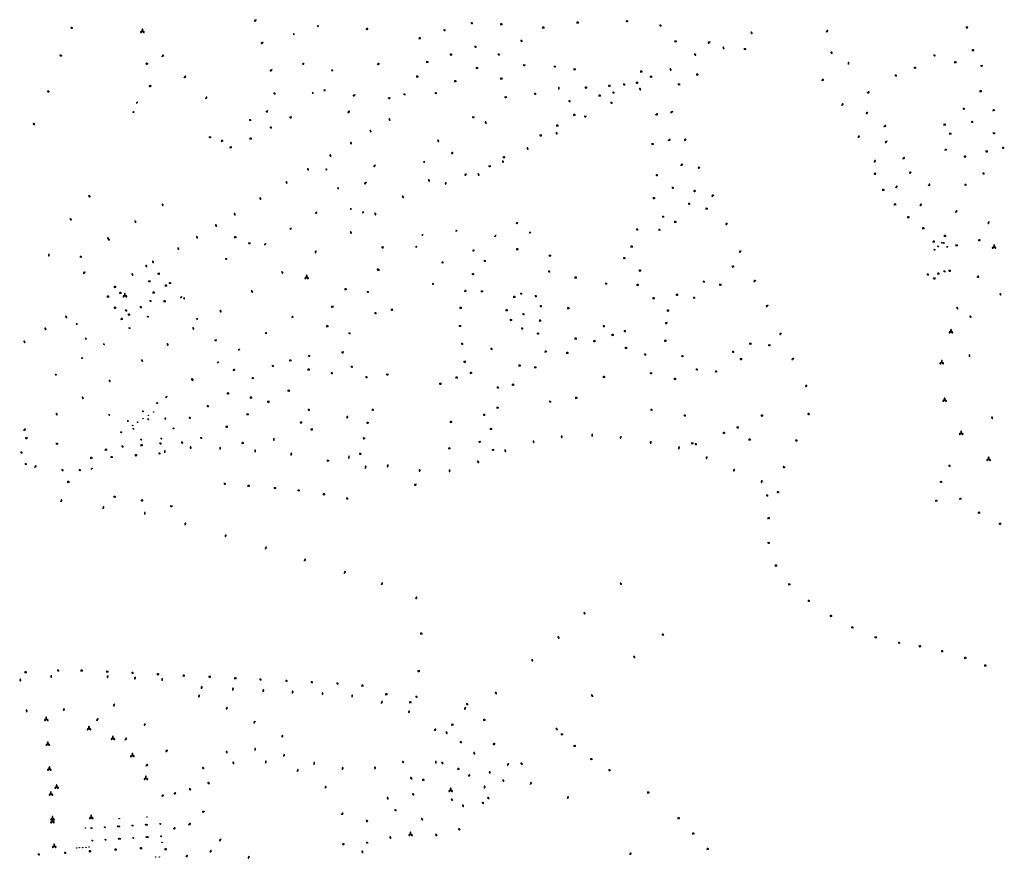
# Model space of a CAD drawing. Units: inches. Extents: x 575301 to 588087, y 4788546 to 4798098.
# Drawn here: x 583356 to 584147, y 4796061 to 4796736 of the extents above; entities that cross this region are included whole.
import ezdxf

# ---------------------------------------------------------------- set-up
doc = ezdxf.new("R2010")
doc.units = ezdxf.units.IN
doc.header["$MEASUREMENT"] = 0
for name, color, linetype in [('250202', 9, 'Continuous'), ('250203', 9, 'Continuous'), ('250204', 9, 'Continuous'), ('250205', 9, 'Continuous'), ('250206', 9, 'Continuous'), ('250207', 9, 'Continuous')]:
    doc.layers.add(name, color=color, linetype=linetype)

# ---------------------------------------------------------------- blocks, each defined once
blk = doc.blocks.new('FAREDI')
blk.add_line((0, 0), (0.5, 0))
blk.add_lwpolyline([(0.5, 0, 0.159986), (0.54, -0.12, 0.106322), (0.68, -0.24, 0.071006), (0.86, -0.31, 0.057309), (1.1, -0.34, 0.057309), (1.34, -0.31, 0.071006), (1.52, -0.24, 0.106322), (1.66, -0.12, 0.159986), (1.7, 0, 0.159986), (1.66, 0.12, 0.106322), (1.52, 0.24, 0.071006), (1.34, 0.31, 0.057309), (1.1, 0.34, 0.057309), (0.86, 0.31, 0.071006), (0.68, 0.24, 0.106322), (0.54, 0.12, 0.159986)], format="xyb", close=True)
blk = doc.blocks.new('FAROLA')
for p, q in [((-0.35, 0), (-0.9, 0)), ((-0.63, 0.51), (-0.26, 0.25)), ((0, 0.35), (0, 0.75)), ((0.6, 0.49), (0.28, 0.22)), ((0.35, 0), (0.85, 0)), ((-0.65, -0.52), (-0.26, -0.24)), ((0, -0.35), (0, -0.75)), ((0.59, -0.52), (0.26, -0.25))]:
    blk.add_line(p, q)
blk.add_circle((0, 0), 0.355)
blk = doc.blocks.new('FAREDE')
at = {"linetype": 'Continuous'}
for p, q in [((0.42, 0), (0, 0)), ((0.42, 0.36), (0.42, -0.35)), ((0.75, 0.7), (0.57, 0.32)), ((1.07, 0.41), (0.72, 0.19)), ((0.74, -0.7), (0.56, -0.32)), ((1.06, -0.42), (0.71, -0.19)), ((1.19, 0), (0.77, 0))]:
    blk.add_line(p, q, dxfattribs=at)
blk.add_arc((0.41, 0), 0.355, 270.4282, 89.5718, dxfattribs=at)
blk = doc.blocks.new('FAROLM')
for q in [(0, 0.5), (0.43, -0.25), (-0.43, -0.25)]:
    blk.add_line((0, 0), q)
for points in [[(0, 0.5, 0.159986), (0.12, 0.54, 0.106322), (0.24, 0.68, 0.071006), (0.31, 0.86, 0.057309), (0.34, 1.1, 0.057309), (0.31, 1.34, 0.071006), (0.24, 1.52, 0.106322), (0.12, 1.66, 0.159986), (0, 1.7, 0.159986), (-0.12, 1.66, 0.106322), (-0.24, 1.52, 0.071006), (-0.31, 1.34, 0.057309), (-0.34, 1.1, 0.057309), (-0.31, 0.86, 0.071006), (-0.24, 0.68, 0.106322), (-0.12, 0.54, 0.159986)], [(-0.43, -0.25, 0.159986), (-0.52, -0.17, 0.106322), (-0.7, -0.13, 0.071006), (-0.9, -0.16, 0.057309), (-1.12, -0.26, 0.057309), (-1.31, -0.4, 0.071006), (-1.44, -0.55, 0.106322), (-1.5, -0.73, 0.159986), (-1.47, -0.85, 0.159986), (-1.38, -0.93, 0.106322), (-1.2, -0.97, 0.071006), (-1.01, -0.94, 0.057309), (-0.78, -0.84, 0.057309), (-0.59, -0.7, 0.071006), (-0.47, -0.54, 0.106322), (-0.41, -0.37, 0.159986)], [(0.43, -0.25, 0.159986), (0.41, -0.37, 0.106322), (0.47, -0.54, 0.071006), (0.59, -0.7, 0.057309), (0.78, -0.84, 0.057309), (1.01, -0.94, 0.071006), (1.2, -0.97, 0.106322), (1.38, -0.93, 0.159986), (1.47, -0.85, 0.159986), (1.5, -0.73, 0.106322), (1.44, -0.55, 0.071006), (1.31, -0.4, 0.057309), (1.12, -0.26, 0.057309), (0.9, -0.16, 0.071006), (0.7, -0.13, 0.106322), (0.52, -0.17, 0.159986)]]:
    blk.add_lwpolyline(points, format="xyb", close=True)
blk = doc.blocks.new('FAROLJ')
for p, q in [((-0.22, 0.12), (-0.46, 0.26)), ((0, 0.25), (0, 0.53)), ((0.22, 0.12), (0.46, 0.26)), ((-0.22, -0.12), (-0.46, -0.26)), ((0, -0.25), (0, -0.53)), ((0.22, -0.12), (0.46, -0.26))]:
    blk.add_line(p, q)
blk.add_circle((0, 0), 0.248)
blk = doc.blocks.new('FOCO')
at = {"flags": 128}
blk.add_lwpolyline([(-0.15, 0.15), (0.15, 0.15), (0.15, -0.15), (-0.15, -0.15), (-0.15, 0.15)], dxfattribs=at)

msp = doc.modelspace()

# ---------------------------------------------------------------- block references
at = {"layer": '250202'}
for p, rotation in [((583398.85, 4796728.68, 52.88), 165.6174686120426), ((583546.37, 4796735.22), 202.9269685297063), ((583634.23, 4796727.81), 16.05186860586965), ((583943.73, 4796725.79), 303.8436685700729), ((584004.33, 4796725.66), 47.1705685863266), ((583551.76, 4796717.16), 202.9269685297063), ((583910.96, 4796717.62), 204.7251685530076), ((583921.23, 4796713.78), 297.4997686230418), ((583390.08, 4796706.49, 51.68), 164.030368639138), ((583470.34, 4796705.84), 42.44146864353363), ((583898.1, 4796708.17), 321.246668546762), ((584007.71, 4796709.53), 325.6826686162122), ((583459.23, 4796700.16), 180.1265685241683), ((583643.29, 4796699.6), 17.88258906557284), ((584022.13, 4796699.4), 84.6988686105898), ((583488.17, 4796688.87), 41.14986857756899), ((583558.98, 4796695.16), 202.9269685297063), ((583878.74, 4796696.46), 295.8657685918342), ((583461.87, 4796682.22), 183.0756685545718), ((583789.42, 4796679.44), 89.39496857123135), ((584000.53, 4796686.89), 13.4164685853076), ((583380.05, 4796677.52, 51.57), 163.2383685974255), ((583505.44, 4796671.91), 49.9602685958144), ((583625.7, 4796675.01), 200.9932293498551), ((583854.09, 4796680.63), 305.4084686209245), ((584037.29, 4796676.7), 25.03196859164468), ((583652.11, 4796672.26), 12.69119055955614), ((584016.69, 4796666.7), 45.03666857845039), ((583619.83, 4796660.81), 38.38876859900793), ((583867.19, 4796659.14), 16.86456854784441), ((583880.91, 4796661.73), 208.5926686016857), ((584037.79, 4796661.11), 215.4834685522919), ((583368.46, 4796651.23, 51.34), 155.9245685219801), ((583653.85, 4796654.36), 120.4823515913767), ((583731.3, 4796651.94), 124.0793686148294), ((584050.63, 4796649.62), 25.03196859164468), ((583638.59, 4796645.05), 120.9326739662349), ((583787.13, 4796645.16), 300.6760685590115), ((584029.7, 4796640.79), 45.03666857845039), ((583622.85, 4796635.44), 121.5439538131254), ((583691.85, 4796639.08), 301.2051211046398), ((583877.28, 4796638.54), 22.05836859993265), ((583891.77, 4796639.48), 208.5926686016857), ((584053.17, 4796637.82), 215.4834685522919), ((583606.39, 4796625.36), 121.9647147946585), ((583704.55, 4796628.75), 205.3105686206323), ((583763.66, 4796632.82), 304.2580685465248), ((583642.04, 4796618.51), 211.8092686540536), ((583743.81, 4796622.29), 306.7127685361271), ((583887.15, 4796618.5), 22.05836859993265), ((584042.69, 4796621.1), 45.03666857845039), ((584065.69, 4796623.83), 25.03196859164468), ((583588.37, 4796614.33), 121.9326754760113), ((583715.27, 4796611.52), 213.3731685255956), ((583724.35, 4796612), 300.3470685680319), ((583902.82, 4796617.03), 208.5926686016857), ((584072.68, 4796613.27), 215.4834685522919), ((583571.08, 4796603.76), 121.426485054058), ((583634.75, 4796604.72), 213.3931685843181), ((583684.48, 4796607.24), 301.2051211046398), ((583698.1, 4796602.96), 69.89214286933951), ((584060.1, 4796600.44), 48.2622685705817), ((584086.45, 4796602.04), 47.28326862080107), ((583411.21, 4796594.18, 26.5), 328.4034685715365), ((583663.44, 4796594.05), 305.530290328829), ((583897.54, 4796597.4), 22.05836859993265), ((583913.87, 4796594.51), 208.5926686016857), ((583471.43, 4796585.79), 119.4639686060303), ((583549.97, 4796590.84), 120.7763439055413), ((584079.54, 4796585.86), 48.2622685705817), ((583529.46, 4796578.26), 121.2452298923869), ((583641.36, 4796580.17), 304.4873822018436), ((584108.19, 4796580.62), 48.2622685705817), ((583396.35, 4796575.8, 25.82), 315.0770685786697), ((583449.62, 4796572.25), 119.4639686060303), ((583514.47, 4796569.09), 120.882508175308), ((583925.03, 4796571.87), 208.5926686016857), ((584135, 4796573.24), 252.3125452949097), ((583621.63, 4796565.36), 305.4900786783722), ((583427.71, 4796558.82, 20.48), 122.2511467697465), ((583499.12, 4796559.72), 120.798563759507), ((584126.37, 4796558.23), 359.9987685839998), ((583379.49, 4796547.32, 18.37), 269.9445685772617), ((583484.04, 4796550.56), 121.9475019193734), ((583594.3, 4796549.76), 245.770265516529), ((583935.99, 4796549.59), 208.5926686016857), ((583463.76, 4796539.89), 121.5559036801931), ((583408.66, 4796532.64, 19.31), 214.4221685866247), ((583447.26, 4796529.81), 121.1885230931129), ((583458.34, 4796536.6), 123.0364384162023), ((583566.51, 4796533.18), 304.0900334274711), ((583644.92, 4796534.25), 155.9853685148607), ((583947.6, 4796525.9), 208.5926686016857), ((584125.29, 4796528.93), 359.9987685839998), ((583542.16, 4796517.93), 305.363346435777), ((584144.85, 4796513.8), 117.8024685826935), ((583516.94, 4796502.08), 302.5630832013732), ((583957.5, 4796505.83), 208.5926686016857), ((584108.92, 4796504.47), 311.7157685332913), ((583393.96, 4796495.65, 17.73), 119.3949378624092), ((584121.04, 4796496.15), 144.7930685618734), ((583377.46, 4796486.16, 16.88), 128.9603765262897), ((583495.03, 4796488.22), 300.9523024174082), ((583968.44, 4796483.52), 208.5926686016857), ((583360.44, 4796475.7, 15.96), 121.1044367265423), ((583474.4, 4796475.27), 305.8391423504467), ((583453.87, 4796462.37), 303.1991888219302), ((583978.27, 4796463.23), 206.2897685492113), ((584119.18, 4796466.49), 281.6202686301225), ((583427.76, 4796446, 22.16), 305.1321143842309), ((583989.1, 4796441.56), 206.2897685492113), ((583406.19, 4796432.45, 20.03), 303.0956562805973), ((583385.04, 4796419.14, 18.19), 315.9254340494437), ((583583.19, 4796412.18), 203.0662025687827), ((583619.15, 4796415.04), 78.9712685625484), ((583991.18, 4796418.23), 161.4327685572151), ((584137.99, 4796414.57), 110.5952685737779), ((583359.18, 4796405.63, 18.02), 19.61646855934419), ((583636.77, 4796411.35), 176.410268528708), ((583485.98, 4796396.39), 307.8720365727847), ((583560.41, 4796399.21), 265.236924049962), ((583633.66, 4796398.79), 167.5348685540104), ((583633.66, 4796398.79), 167.5348685540104), ((583768.77, 4796397.27), 285.8797685841266), ((583791.58, 4796401.27), 274.2009685748496), ((583816.11, 4796402.5), 270.5611685628303), ((583839.2, 4796400.76), 259.3789685762396), ((583863.45, 4796396.86), 258.9723685806415), ((583981.33, 4796396.9), 161.4327685572151), ((583472.82, 4796387.27), 93.67496855407877), ((583493.53, 4796390.53), 93.84986860029294), ((583517.11, 4796390.04), 86.03032145561845), ((583545.16, 4796387.77), 83.8934250009776), ((583746.01, 4796390.15), 285.7342685856694), ((583886.16, 4796392.32), 255.4716685656681), ((583574.23, 4796385.3), 84.44278737514077), ((583620.8, 4796384.83), 262.1431890008566), ((583630.76, 4796386.28), 167.5348685540104), ((583723.85, 4796380.83), 311.3426685479722), ((583908.62, 4796384.47), 244.4027685647739), ((583368.03, 4796375.9, 20.59), 37.99986851768187), ((583633.86, 4796374.86), 78.62076541631835), ((583651.97, 4796377.88), 260.6290685916134), ((583677.5, 4796374.24), 269.8717685874675), ((583701.44, 4796373.94), 277.3149686149471), ((583930.81, 4796374.36), 237.4968685554922), ((583971.29, 4796375.44), 154.5428685733669), ((583952.46, 4796365.32), 266.4851685948), ((583389.09, 4796348, 22.56), 63.30246860493922), ((583966.46, 4796355.83), 181.4730685595612), ((583423.21, 4796342.34, 21.1), 81.94706858160862), ((583456.57, 4796337.69), 87.13636860715117), ((583488.99, 4796329.2), 78.68876855679395), ((583521.22, 4796319.71), 69.93206861446286), ((583553.55, 4796309.86), 69.93206861446286), ((583584.86, 4796300.26), 62.05166859537218), ((583616.92, 4796290.47), 63.31086857646381), ((583646.91, 4796281.29), 66.42646859733476), ((583838.51, 4796282.93), 314.2301686140573), ((583674.25, 4796269.87), 53.85706859339965), ((583809.31, 4796259.14), 314.5455685883083), ((583788.42, 4796239.74), 311.0159685929323), ((583873.84, 4796240.64), 143.9979685975112), ((583850.86, 4796222.65), 143.9979685975112), ((583767.31, 4796221.4), 312.6415686426697), ((583381.35, 4796208.7), 269.8896255688837), ((583426.8, 4796208.43), 266.3480773336834), ((583448.78, 4796207.33), 267.3051694193174), ((583470.56, 4796206.19), 268.641656026708), ((583356.4, 4796205.82), 277.9493719373222), ((583502.15, 4796197.77), 81.03006858977245), ((583500.57, 4796192.78), 248.6253686101219), ((583527.28, 4796196.45), 81.03006858977245), ((583551.74, 4796195.29), 81.03006858977245), ((583575.26, 4796194.03), 81.03006858977245), ((583599.3, 4796192.74), 81.03006858977245), ((583623.15, 4796190.9), 81.03006858977245), ((583738.06, 4796194.94), 319.0779685918022), ((583816.91, 4796191.6), 140.9520685651988), ((583432.31, 4796185.5), 243.8157685811356), ((583523.05, 4796183.03), 240.2283685875741), ((583646.76, 4796185.98), 65.93366860483403), ((583714.38, 4796182.84), 247.5216685862658), ((583361.8, 4796178.92), 96.5873685573346), ((583391.47, 4796179.92), 82.70699169347454), ((583668.52, 4796178.33), 61.23516852897463), ((583417.92, 4796172.19), 53.11736855757449), ((583457.28, 4796169.66), 226.8367686299405), ((583545.22, 4796171.7), 240.2283685875741), ((583567.59, 4796160.53), 243.2172685779128), ((583689.13, 4796164.11), 37.30726856405265), ((583698.6, 4796163.29), 304.5879685922643), ((583788.47, 4796164.68), 141.586568583234), ((583440.68, 4796156.69), 45.27144774424443), ((583738.32, 4796153.56), 194.3105286046341), ((583475.08, 4796148.19), 203.4677686153697), ((583522.84, 4796145.85), 112.0876685633996), ((583545.35, 4796148.13), 89.23036858898722), ((583568.35, 4796143.19), 80.34546861843846), ((583721.09, 4796146.91), 286.6210685799001), ((583457.49, 4796135.78), 31.76576861602614), ((583528.23, 4796137.12), 114.067468543054), ((583553.75, 4796137.82), 83.9041685932477), ((583592.29, 4796136.75), 66.14896860029593), ((583664.68, 4796137.88), 118.6932686083444), ((583690.8, 4796137.74), 105.7071310727898), ((583694.93, 4796138.63), 323.8891685661968), ((583749.2, 4796137.69), 230.5653851641569), ((583760.35, 4796136.91), 145.3664686204997), ((583504.4, 4796133.53), 152.4577685334095), ((583579.14, 4796131.21), 65.95696857162994), ((583615.56, 4796132.71), 85.54316858783969), ((583641.84, 4796133.03), 101.6480685921206), ((583716.46, 4796127.46), 30.45497778900633), ((583734.53, 4796129.68), 124.7540686018034), ((583508.76, 4796121.34), 149.4727685506002), ((583601.26, 4796117.76), 50.90156858631634), ((583671.47, 4796125.07), 134.4189977659612), ((583729.62, 4796117.63), 84.0201329312166), ((583745.22, 4796122.87), 114.1775475058103), ((583766.56, 4796120.73), 70.52596860219963), ((583470.09, 4796111.54), 18.88656857494386), ((583479.85, 4796113.25), 20.72816857522391), ((583493.93, 4796116.54), 158.3077686663799), ((583671.47, 4796113.37), 326.8680686340427), ((583652.49, 4796108.97), 131.3819361616299), ((583704.28, 4796107.92), 141.0328686074157), ((583712.78, 4796102.69), 111.5307721418564), ((583729.21, 4796105.34), 143.2854655332043), ((583733.55, 4796109.19), 143.4051686182494), ((583796.07, 4796109.48), 56.63536854280022), ((583504.54, 4796099), 191.7398685638353), ((583614.38, 4796096.91), 16.90326857825987), ((583491.87, 4796088.38), 32.40956854654262), ((583636.1, 4796090.94), 149.3849557503537), ((583680.19, 4796092.09), 129.8434685512836), ((583479.43, 4796085.44), 4.512668602296367), ((583691.63, 4796079.44), 137.3742589853342), ((583710.16, 4796084.17), 143.4051686182494), ((583517.91, 4796076.8), 222.5093685862098), ((583615.27, 4796072.93), 351.105668571863), ((583654.37, 4796077.15), 112.7726685655768), ((583489.47, 4796062.62), 33.11676857728286), ((583508.84, 4796066.35), 45.30136854685707), ((583631.95, 4796065.62), 115.3553685446804), ((583846.16, 4796064.52), 36.01766857197256), ((583540.44, 4796063.15), 251.2474685704904)]:
    msp.add_blockref('FAREDI', p, dxfattribs=dict(at, rotation=rotation))
at = {"layer": '250203', "rotation": 359.9987685839998}
for p in [(584097.33, 4796556.15), (584098.72, 4796556.13), (584091.31, 4796550.62), (584094.21, 4796553.3), (584101.56, 4796553.02), (583459.07, 4796496.81), (583444.33, 4796487.59), (583423.8, 4796474.64, 18.95), (583406.25, 4796463.53, 17.17), (583385.14, 4796450.16, 16.18), (583466.54, 4796427.3), (583455.09, 4796420.81), (583428.07, 4796417.84, 25.49), (583443.07, 4796412.9, 30.07), (583459.38, 4796414.32), (583437.62, 4796403.94, 30.41), (583447.44, 4796406.65), (583479.66, 4796407.01), (583453.57, 4796398.01), (583469.9, 4796398.77), (583435.07, 4796087.02), (583436.12, 4796087.12), (583446.76, 4796087.79), (583457.4, 4796088.46), (583458.42, 4796088.46), (583469.06, 4796089.13), (583413.8, 4796085.68), (583424.44, 4796086.35), (583469.67, 4796079.18), (583414.4, 4796075.72), (583425.04, 4796076.39), (583435.68, 4796077.07), (583436.72, 4796077.16), (583447.36, 4796077.83), (583458, 4796078.5), (583459.03, 4796078.51)]:
    msp.add_blockref('FAROLJ', p, dxfattribs=at)
at = {"layer": '250204'}
for p, rotation in [((583595.13, 4796730.12), 20.03236863756884), ((583576.95, 4796724.14), 197.4233685711711), ((583584.6, 4796700.33), 200.8310685748897), ((583606.56, 4796694.53), 18.29626860978512), ((583592.18, 4796676.84), 199.4084685289316), ((583600.99, 4796679.3), 290.5012686491048), ((583450.69, 4796668.46), 127.6166685890797), ((583448.03, 4796661.68), 214.2998686398338), ((583619.7, 4796660.71), 37.82056860089661), ((583680.55, 4796620.83), 31.88346857542827), ((583601.95, 4796614.81), 30.70766858680864), ((583611.37, 4796599.62), 31.31136859103283), ((583594.56, 4796579.86), 114.2104686511423), ((583621.56, 4796583.05), 31.03916858114809), ((583631.76, 4796581.17), 302.0162685724099), ((583755.4, 4796572.45), 303.6074686321531), ((583574.08, 4796567.04), 119.088268576545), ((583680.13, 4796561.97), 121.9166685976073), ((583707.59, 4796566.43), 222.4359685608684), ((583737.89, 4796562.16), 309.5662686381055), ((583766.37, 4796565.02), 258.3246685834593), ((583553.63, 4796554.58), 120.5545685916287), ((583675.41, 4796553.38), 212.9945685293226), ((583720.66, 4796550.52), 293.0629685758965), ((583696.33, 4796540.17), 154.5647686473554), ((583645.15, 4796534.14), 155.5035686387864), ((583688.73, 4796522.85), 154.6810685832311), ((583486.15, 4796511.94), 120.5404306240467), ((583487.62, 4796511.25), 29.53498097411735), ((583401.35, 4796490.64, 17.86), 29.99936859145805), ((583498, 4796494.66), 29.53498097411735), ((583575.58, 4796496.23), 123.0382685690768), ((583554.23, 4796483.1), 115.9556685873893), ((583408.72, 4796478.71, 17.87), 33.49796856596817), ((583532.69, 4796469.84), 115.3500685909853), ((583515.82, 4796459.59), 121.91636853943), ((583494.82, 4796446.22), 126.7246685333899), ((583494.75, 4796446.29), 307.1752686051601), ((583473.57, 4796432.69), 311.8248686379248), ((583473.67, 4796415.28), 213.2283104838199), ((583414.43, 4796374.1, 24.43), 137.7374685868787)]:
    msp.add_blockref('FAREDE', p, dxfattribs=dict(at, rotation=rotation))
at = {"layer": '250205', "rotation": 359.9987685839998}
for p in [(583454.7, 4796726.26), (584139.21, 4796552.8), (583586.75, 4796528.36), (583440.63, 4796513.76, 20.59), (584104.58, 4796484.84), (584097.15, 4796459.94), (584099.44, 4796429.73), (584112.74, 4796403.15), (584134.81, 4796382.24), (583377.37, 4796173.18), (583411.74, 4796165.77), (583430.96, 4796157.87), (583378.7, 4796153.23), (583446.63, 4796144.08), (583379.92, 4796133.18), (583457.48, 4796125.73), (583385.76, 4796118.7), (583381.15, 4796113.18), (583702.42, 4796116.11), (583413.54, 4796094.39), (583382.36, 4796091.03), (583382.45, 4796093.31), (583670.19, 4796080.7), (583383.79, 4796071.17)]:
    msp.add_blockref('FAROLM', p, dxfattribs=at)
at = {"layer": '250206', "rotation": 359.9987685839998}
for p in [(583719.46, 4796732.78), (583743.22, 4796731.99), (583776.99, 4796729.33), (583804.53, 4796733.21), (583844.12, 4796734.24), (583871.16, 4796730.78), (584117.38, 4796729.27), (583677.64, 4796720.73), (583697.53, 4796727.12), (583722.44, 4796713.71), (583759.37, 4796718.55), (583883.3, 4796718.14), (583939.07, 4796711.98), (583702.72, 4796707.53), (583741.22, 4796707.53), (584091.36, 4796706.83), (584122.31, 4796710.96), (583683.74, 4796701.53), (583723.63, 4796696.74), (583761.6, 4796698.87), (583786.23, 4796697.79), (584075.66, 4796696.95), (584108.08, 4796701.44), (584129.16, 4796698.32), (583675.65, 4796689.84), (583743.26, 4796688.17), (583802.19, 4796695.66), (583855.68, 4796693.92), (583863.41, 4796689.69), (583900.69, 4796691.51), (584060.26, 4796690.69), (583706.28, 4796686.21), (583811.29, 4796681.08), (583829.95, 4796682.29), (583841.91, 4796683.49), (583852.17, 4796684.77), (583886.05, 4796683.57), (583560.91, 4796676.2), (583665.34, 4796675.52), (583690.56, 4796676.56), (583746.61, 4796673.16), (583770.37, 4796675.94), (583822.2, 4796674.65), (583833.34, 4796676.91), (584128.46, 4796678.11), (583798.02, 4796670.05), (583831.77, 4796668.71), (583554.77, 4796661.65), (583573.79, 4796656.98), (583720.6, 4796657.08), (583801.91, 4796658.98), (583810.62, 4796657.61), (584114.93, 4796663.96), (584138.96, 4796662.89), (583541.3, 4796654.87), (583557.93, 4796648.9), (583788.24, 4796650.55), (584099.53, 4796651.2), (584121.6, 4796653.34), (583509, 4796640.99), (583774.75, 4796642.43), (584104.11, 4796643.94), (584139.12, 4796644.21), (583518.77, 4796638.24), (583525.73, 4796633.04), (583541.75, 4796639.96), (583864.82, 4796635.62), (583745.37, 4796624.96), (584100.39, 4796631.07), (584115.86, 4796625.54), (584133.19, 4796629.51), (584146.56, 4796632.5), (583733.75, 4796617.7), (583868.13, 4796610.61), (584043.43, 4796611.59), (584130.74, 4796611.9), (584116.27, 4796602.87), (583881.07, 4796600.43), (584050.24, 4796598.73), (583865.86, 4796592.15), (583894.17, 4796587.46), (584059.53, 4796587.09), (583908.28, 4796583.67), (583873.22, 4796577.19), (583883.04, 4796572.99), (584070.29, 4796576.85), (583852.33, 4796566.83), (583870.27, 4796566.73), (584082.34, 4796568), (584099.82, 4796561.73), (583427.69, 4796558.75, 20.48), (583529.43, 4796560.8), (583540.6, 4796555.77), (584090.75, 4796557.28), (584109.18, 4796554.17), (583647.73, 4796552.4), (583756.12, 4796551.11), (583782.3, 4796545.88), (583847.96, 4796553.22), (583405.25, 4796544.99, 19.4), (583522, 4796543.18), (583729.97, 4796541.59), (583842.11, 4796543.95), (583467.73, 4796531.32), (583720.48, 4796531.09), (583781.6, 4796533.11), (583854.67, 4796533.92), (583929.42, 4796537.23), (584085.98, 4796530.7), (584094.5, 4796531.44), (584099.36, 4796533.25), (584103.48, 4796533.6), (583460.24, 4796525.2), (583473.7, 4796521.93), (583476.88, 4796523.86), (583802.91, 4796528.33), (583827.44, 4796523.38), (583852.78, 4796522.41), (583905.91, 4796524.99), (583919.15, 4796522.47), (584091.13, 4796527.56), (583432.72, 4796520.85, 19.91), (583437.05, 4796515.98, 20.63), (583463.76, 4796516.29), (583618.14, 4796519), (583635.88, 4796516.66), (583714.34, 4796517.66), (583727.64, 4796517.2), (583759.11, 4796515.29), (583884.32, 4796514.33), (583427.05, 4796512.95, 19.49), (583461.24, 4796509.43), (583472.63, 4796509.32), (583753.67, 4796512.73), (583770.91, 4796513.23), (583865.65, 4796511.61), (583898.15, 4796512.05), (583432.64, 4796503.97, 19.96), (583441.64, 4796501.82, 20.99), (583443.97, 4796498.6, 21.05), (583453.44, 4796504.52), (583607.3, 4796504.83), (583642.03, 4796499.66), (583655.23, 4796502.34), (583710.56, 4796503.92), (583747.52, 4796502.04), (583761.02, 4796498.78), (583774.93, 4796505.25), (583797.05, 4796503.65), (583877.18, 4796501.8), (583438.13, 4796495.04, 20.54), (583750.99, 4796494.18), (583774.34, 4796493.69), (583875.73, 4796491.51), (583603.41, 4796489.2), (583621.16, 4796483.43), (583709.93, 4796489.31), (583759.96, 4796487.34), (583772.6, 4796483.17), (583825.53, 4796489.24), (583842.49, 4796485.1), (583513.51, 4796477.79), (583711.71, 4796474.93), (583802.96, 4796479.31), (583817.87, 4796477.18), (583832.69, 4796482.25), (583874.96, 4796477.32), (583943.26, 4796475.08), (583615.58, 4796467.98), (583735.32, 4796470.92), (583778.9, 4796468.9), (583796.28, 4796467.68), (583843.44, 4796471.83), (583929.52, 4796468.51), (583958.53, 4796473.81), (583573.64, 4796461.7), (583588.75, 4796465.23), (583713.68, 4796460.58), (583858.83, 4796466.41), (583888.76, 4796465.17), (583935.77, 4796462.63), (583528.42, 4796454.18), (583559.55, 4796457.19), (583588.35, 4796454.39), (583606.99, 4796451.32), (583623.02, 4796456.57), (583718.79, 4796451.76), (583757.9, 4796457.55), (583770.55, 4796456.1), (583863.41, 4796451.27), (583900.29, 4796454.43), (583915.86, 4796452.85), (583543.44, 4796447.49), (583634.78, 4796448.18), (583651.53, 4796450.22), (583694.12, 4796442.87), (583707.29, 4796448.02), (583825.75, 4796448.47), (583882.77, 4796446.81), (583523.47, 4796435.17), (583572.22, 4796437.28), (583740.35, 4796439.84), (583752.5, 4796442.12), (583542.06, 4796431.85), (583555.88, 4796428.32), (583782.46, 4796428.52), (583803.44, 4796431.59), (583507.27, 4796424.9), (583588.49, 4796421.85), (583639.88, 4796422.04), (583740.24, 4796423.67), (583863.9, 4796421.88), (583492.81, 4796415.45), (583539.34, 4796418.35), (583702.76, 4796412.23), (583729.36, 4796417.84), (583890.69, 4796417.45), (583952.75, 4796417.42), (583522.4, 4796408.23), (583522.4, 4796408.23), (583590.7, 4796406.07), (583734.87, 4796406.57), (583922.13, 4796403.54), (583933.06, 4796407.66), (583361.38, 4796399.15, 18.13), (583501.96, 4796399.31), (583535.37, 4796395.35), (583725.7, 4796396.1), (583942.8, 4796398.02), (583357.51, 4796387.7, 20.28), (583386.12, 4796394.72, 23.21), (583425.38, 4796389.89, 28.73), (583438.7, 4796392.41, 30.5), (583454.09, 4796393.59), (583469.24, 4796394.8), (583701.48, 4796391.02), (583736.44, 4796389.64), (583896.71, 4796395.03), (583899.5, 4796394.33), (583413.69, 4796383.39, 27.04), (583430.05, 4796384.01, 28.82), (583449.62, 4796385.5), (583468.43, 4796386.93), (583603.89, 4796381.07), (583361.03, 4796378.38, 20.42), (583390.54, 4796373.42, 24.15), (583404.43, 4796373.53, 25.18), (584103.35, 4796376.87), (583395.22, 4796364.02, 22.92), (584096.5, 4796363.96), (583520.99, 4796362.42), (583540.13, 4796360.94), (583561.33, 4796359.1), (583580.37, 4796357.2), (583673.99, 4796361.63), (583432.45, 4796352.1, 20.95), (583454.32, 4796349.04), (583600.68, 4796354.16), (583619.3, 4796350.64), (583956.88, 4796353), (584092.84, 4796348.9), (584112.18, 4796350.51), (583477.92, 4796344.39), (583958.11, 4796334.93), (584127.05, 4796339.22), (584143.93, 4796330.29), (583957.99, 4796314.92), (583963.98, 4796296.73), (583974.72, 4796281.67), (583990.32, 4796268.39), (584008.14, 4796256.37), (584025.27, 4796247.07), (583678.93, 4796242.13), (584044, 4796239.05), (584062.94, 4796234.73), (584079.7, 4796231.91), (584097.49, 4796227.87), (584116.12, 4796222.61), (584132.22, 4796216.51), (583360.89, 4796210.99), (583386.98, 4796212.38), (583405.91, 4796212.32), (583426.51, 4796211.5), (583446.79, 4796210.51), (583467.29, 4796209.47), (583487.96, 4796208.45), (583508.72, 4796207.37), (583529.42, 4796206.26), (583676.7, 4796211.8), (583549.6, 4796205.2), (583570.51, 4796204.11), (583590.88, 4796203), (583611.48, 4796201.89), (583631.55, 4796200.39), (583650.79, 4796193.44), (583675.03, 4796191.33), (583670.03, 4796186.95), (583715.69, 4796185.34), (583703.74, 4796168.82), (583729.58, 4796172.75), (583791.96, 4796161.12), (583710.62, 4796154.77), (583802.11, 4796151.76), (583815.51, 4796141.24), (583708.72, 4796133.43), (583830.11, 4796132.23), (583680.56, 4796124.61), (583861.31, 4796114.41), (583658.13, 4796100.11), (583885.75, 4796093.69), (583897.5, 4796081.48), (583635.35, 4796073.99), (583371.46, 4796064.59), (583392.6, 4796065.9), (583412.61, 4796067.11), (583433.26, 4796068.44), (583453.61, 4796069.64), (583473.41, 4796068.81), (583909.11, 4796069.11)]:
    msp.add_blockref('FAROLA', p, dxfattribs=at)
at = {"layer": '250207'}
for p, rotation in [((583463.66, 4796420.25), 359.6371556381765), ((583450.98, 4796412.02), 359.9987685839998), ((583455.21, 4796414.8), 359.9987685839998), ((583459.45, 4796417.47), 359.9987685839998), ((583446.79, 4796409.32), 359.9987685839998), ((583413.72, 4796093.27), 359.9987685839998), ((583436.02, 4796093.29), 1.530947787165744), ((583458.35, 4796094.69), 359.9987685839998), ((583408.72, 4796085.89), 359.9987685839998), ((583470.57, 4796074.31), 359.9987685839998), ((583401.9, 4796069.77), 3.900854262221759), ((583403.99, 4796069.92), 3.900854262221759), ((583406.7, 4796070.11), 3.900854262221759), ((583409.26, 4796070.27), 3.900854262221759), ((583411.79, 4796070.44), 3.900854262221759), ((583465.43, 4796062.39), 359.9987685839998), ((583468.35, 4796062.54), 359.9987685839998)]:
    msp.add_blockref('FOCO', p, dxfattribs=dict(at, rotation=rotation))

doc.saveas('drawing.dxf')
